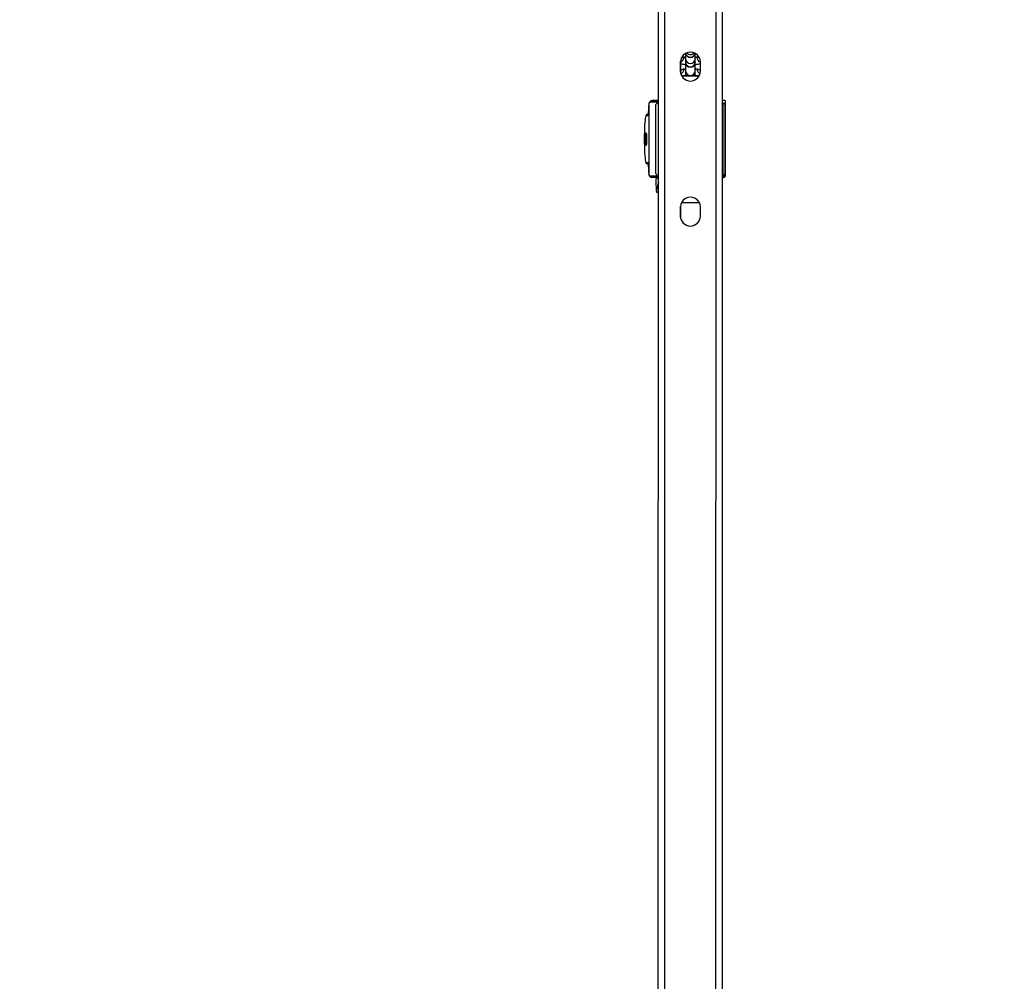
# Model space of a CAD drawing. Units: millimetres. Extents: x -300 to 1266, y 87 to 1058.
# Drawn here: x 537 to 599, y 460 to 520 of the extents above; entities that cross this region are included whole.
import ezdxf

# ---------------------------------------------------------------- set-up
doc = ezdxf.new("R2010")
doc.units = ezdxf.units.MM
doc.header["$MEASUREMENT"] = 0
doc.layers.add('VP-DIM', color=7, linetype='Continuous')
doc.layers.add('VP-EQ', color=7, linetype='Continuous', true_color=0x8a3492)
doc.styles.get("Standard").update_dxf_attribs({"font": 'arial.ttf'})
doc.dimstyles.get("Standard").update_dxf_attribs({"dimtxt": 14, "dimasz": 20, "dimexe": 20, "dimexo": 50, "dimgap": 20, "dimtad": 0, "dimdec": 0, "dimzin": 0, "dimdsep": 46, "dimtxsty": 'Standard', "dimcen": -0.09, "dimadec": 0, "dimazin": 0, "dimtfac": 1, "dimtdec": 4, "dimtofl": 0, "dimtmove": 0, "dimatfit": 3, "dimfxl": 70, "dimfxlon": 1, "dimtolj": 1, "dimtzin": 0, "dimarcsym": 0})

# ---------------------------------------------------------------- blocks, each defined once
blk = doc.blocks.new('*D63')
at = {"layer": 'Defpoints', "color": 0}
for p in [(682.359, 952.82), (475.676, 437.578), (682.359, 436.262)]:
    blk.add_point(p, dxfattribs=at)
at = {"layer": 'VP-DIM', "color": 0, "lineweight": -2}
for p, q in [((475.676, 882.82), (475.676, 972.82)), ((682.359, 882.82), (682.359, 972.82)), ((495.676, 952.82), (545.26, 952.82)), ((662.359, 952.82), (616.494, 952.82))]:
    blk.add_line(p, q, dxfattribs=at)
at = {"layer": 'VP-DIM', "color": 0}
for points in [[(495.676, 956.153), (495.676, 949.487), (475.676, 952.82)], [(662.359, 949.487), (662.359, 956.153), (682.359, 952.82)]]:
    blk.add_solid(points, dxfattribs=at)
at = {"layer": 'VP-DIM', "color": 0, "insert": (580.877, 952.82), "char_height": 14, "attachment_point": 5}
blk.add_mtext('\\A1;215', dxfattribs=at)
blk = doc.blocks.new('*D64')
at = {"layer": 'Defpoints', "color": 0}
for p in [(487.317, 771.819), (672.505, 87.051), (1246.414, 87.051)]:
    blk.add_point(p, dxfattribs=at)
at = {"layer": 'VP-DIM', "color": 0, "lineweight": -2}
for p, q in [((1176.414, 771.819), (1266.414, 771.819)), ((1246.414, 751.819), (1246.414, 464.975)), ((1246.414, 107.051), (1246.414, 393.895)), ((1176.414, 87.051), (1266.414, 87.051))]:
    blk.add_line(p, q, dxfattribs=at)
at = {"layer": 'VP-DIM', "color": 0}
for points in [[(1249.747, 751.819), (1243.081, 751.819), (1246.414, 771.819)], [(1243.081, 107.051), (1249.747, 107.051), (1246.414, 87.051)]]:
    blk.add_solid(points, dxfattribs=at)
at = {"layer": 'VP-DIM', "color": 0, "insert": (1246.414, 429.435), "char_height": 14, "attachment_point": 5, "rotation": 90}
blk.add_mtext('\\A1;695', dxfattribs=at)
blk = doc.blocks.new('RB1494_')
at = {"color": 0, "linetype": 'Continuous', "lineweight": 25}
for p, q in [((577.018, 453.594), (577.028, 718.606)), ((577.418, 453.594), (577.428, 718.606)), ((580.618, 453.594), (580.628, 718.606)), ((581.018, 453.594), (581.028, 718.606)), ((581.023, 518.119), (581.02, 518.196)), ((581.022, 518.119), (581.02, 518.177)), ((581.02, 518.119), (581.022, 518.119)), ((581.022, 514.369), (581.022, 518.119)), ((581.023, 518.119), (581.022, 518.119)), ((581.023, 514.369), (581.023, 518.119)), ((578.62, 517.217), (578.62, 517.251)), ((578.71, 517.232), (578.72, 517.248)), ((578.71, 517.232), (578.71, 517.193)), ((578.71, 517.193), (578.72, 517.209)), ((578.72, 517.176), (578.71, 517.193)), ((578.72, 517.465), (578.72, 517.136)), ((578.72, 517.274), (578.72, 517.248)), ((578.72, 517.268), (578.72, 517.136)), ((578.72, 517.192), (578.72, 517.125)), ((578.72, 517.136), (578.72, 516.921)), ((579.32, 517.136), (579.32, 517.461)), ((579.32, 517.248), (579.32, 517.277)), ((579.32, 517.136), (579.32, 517.248)), ((579.32, 517.248), (579.33, 517.232)), ((579.32, 517.124), (579.32, 517.193)), ((579.32, 516.921), (579.32, 517.136)), ((579.33, 517.193), (579.33, 517.232)), ((579.42, 517.251), (579.42, 517.217)), ((578.395, 516.919), (578.395, 516.369)), ((578.396, 516.328), (578.396, 516.96)), ((578.398, 516.305), (578.398, 516.983)), ((578.62, 516.482), (578.62, 516.507)), ((578.71, 516.506), (578.72, 516.522)), ((578.71, 516.506), (578.71, 516.467)), ((578.71, 516.467), (578.72, 516.483)), ((578.72, 516.45), (578.71, 516.467)), ((578.72, 516.921), (578.72, 516.905)), ((578.72, 516.921), (578.72, 516.905)), ((578.72, 516.914), (578.72, 516.382)), ((578.72, 516.516), (578.72, 516.382)), ((578.72, 516.466), (578.72, 516.382)), ((579.32, 516.921), (579.32, 516.905)), ((579.32, 516.914), (579.32, 516.921)), ((579.32, 516.381), (579.32, 516.913)), ((579.32, 516.381), (579.32, 516.514)), ((579.32, 516.369), (579.32, 516.467)), ((579.321, 516.521), (579.33, 516.506)), ((579.33, 516.467), (579.33, 516.506)), ((579.42, 516.506), (579.42, 516.482)), ((579.645, 516.369), (579.645, 516.919)), ((578.472, 516.069), (579.568, 516.069)), ((579.568, 516.069), (578.472, 516.069)), ((578.486, 516.081), (578.56, 516.069)), ((578.72, 516.382), (578.72, 516.173)), ((578.72, 516.173), (578.72, 516.069)), ((578.72, 516.173), (578.72, 516.158)), ((578.72, 516.173), (578.72, 516.158)), ((578.72, 516.158), (578.733, 516.069)), ((579.307, 516.069), (579.32, 516.158)), ((579.32, 516.173), (579.32, 516.381)), ((579.32, 516.173), (579.32, 516.158)), ((579.32, 516.167), (579.32, 516.173)), ((579.32, 516.069), (579.32, 516.167)), ((576.429, 514.326), (576.429, 509.913)), ((576.619, 514.51), (576.653, 514.519)), ((577.02, 514.519), (576.653, 514.519)), ((576.871, 509.969), (576.871, 514.269)), ((577.02, 514.369), (576.971, 514.369)), ((576.971, 514.369), (576.974, 514.369)), ((576.974, 514.369), (577.02, 514.369)), ((581.071, 514.369), (581.02, 514.369)), ((581.022, 514.369), (581.02, 514.369)), ((581.023, 514.369), (581.022, 514.369)), ((581.162, 514.519), (581.023, 514.519)), ((581.023, 514.369), (581.074, 514.369)), ((581.074, 514.369), (581.071, 514.369)), ((581.071, 509.869), (581.071, 514.369)), ((581.174, 514.269), (581.172, 514.269)), ((581.172, 514.269), (581.172, 509.969)), ((581.174, 514.269), (581.174, 509.969)), ((581.217, 509.888), (581.217, 514.458)), ((576.39, 513.569), (576.255, 513.569)), ((576.354, 513.669), (576.391, 513.669)), ((576.391, 513.669), (576.354, 513.669)), ((576.255, 510.669), (576.39, 510.669)), ((576.354, 510.569), (576.391, 510.569)), ((576.888, 509.715), (576.584, 509.715)), ((576.653, 509.719), (576.62, 509.727)), ((576.888, 509.719), (576.888, 509.715)), ((576.971, 509.869), (577.02, 509.869)), ((577.019, 509.685), (577.014, 509.68)), ((577.014, 509.68), (577.02, 509.68)), ((577.02, 509.686), (577.019, 509.685)), ((577.019, 509.685), (577.02, 509.685)), ((581.02, 509.869), (581.071, 509.869)), ((581.02, 509.719), (581.052, 509.719)), ((581.021, 506.119), (581.022, 509.869)), ((581.023, 506.119), (581.023, 509.869)), ((581.052, 509.719), (581.087, 509.727)), ((581.071, 509.869), (581.074, 509.869)), ((581.172, 509.969), (581.174, 509.969)), ((581.21, 509.875), (581.212, 509.888)), ((576.865, 509.472), (576.865, 509.466)), ((576.865, 509.466), (576.879, 508.887)), ((576.865, 509.464), (576.865, 509.466)), ((576.865, 509.464), (576.878, 508.884)), ((577.02, 509.436), (576.879, 508.887)), ((576.878, 508.884), (576.879, 508.887)), ((576.978, 508.787), (577.02, 508.787)), ((576.981, 508.791), (577.02, 508.943)), ((577.02, 508.791), (576.981, 508.791)), ((578.395, 507.869), (578.395, 507.319)), ((578.396, 507.278), (578.396, 507.91)), ((578.398, 507.255), (578.398, 507.933)), ((578.472, 508.169), (579.568, 508.169)), ((579.645, 507.319), (579.645, 507.869)), ((581.02, 506.061), (581.021, 506.119)), ((581.02, 506.043), (581.023, 506.119)), ((581.02, 506.119), (581.021, 506.119)), ((581.021, 506.119), (581.023, 506.119))]:
    blk.add_line(p, q, dxfattribs=at)
at = {"color": 0, "linetype": 'Continuous', "lineweight": 25, "flags": 128}
for points in [[(578.446, 517.166), (578.513, 517.208), (578.539, 517.232)], [(579.32, 517.209), (579.33, 517.193), (579.321, 517.177)], [(579.594, 517.166), (579.527, 517.208), (579.501, 517.232)], [(579.32, 516.483), (579.33, 516.467), (579.32, 516.45)], [(578.72, 516.173), (578.738, 516.073), (578.739, 516.069)], [(579.301, 516.069), (579.302, 516.073), (579.32, 516.173)], [(577.02, 514.419), (577.006, 514.419), (576.901, 514.419), (576.802, 514.419), (576.713, 514.419), (576.634, 514.419), (576.567, 514.419)], [(576.653, 514.519), (576.72, 514.519), (576.8, 514.519), (576.89, 514.519), (576.99, 514.519), (577.02, 514.519)], [(581.162, 514.519), (581.108, 514.519), (581.036, 514.519), (581.02, 514.519)], [(576.225, 513.518), (576.22, 513.498), (576.204, 513.411), (576.189, 513.292), (576.175, 513.145), (576.164, 512.972), (576.155, 512.778), (576.148, 512.567), (576.144, 512.346), (576.143, 512.119), (576.144, 511.893), (576.148, 511.671), (576.155, 511.461), (576.164, 511.267), (576.175, 511.094), (576.189, 510.946), (576.204, 510.827), (576.22, 510.74), (576.223, 510.728)], [(576.255, 513.569), (576.237, 513.552), (576.225, 513.518)], [(576.255, 511.719), (576.246, 511.737), (576.237, 511.789), (576.23, 511.87), (576.226, 511.973), (576.224, 512.089), (576.224, 512.208), (576.228, 512.319), (576.234, 512.413), (576.241, 512.48), (576.25, 512.515), (576.259, 512.515), (576.268, 512.48), (576.276, 512.413), (576.281, 512.319), (576.285, 512.208), (576.285, 512.089), (576.283, 511.973), (576.279, 511.87), (576.272, 511.789), (576.264, 511.737), (576.255, 511.719)], [(576.223, 510.728), (576.237, 510.687), (576.255, 510.669)], [(576.567, 509.819), (576.634, 509.819), (576.713, 509.819), (576.802, 509.819), (576.9, 509.819), (577.006, 509.819), (577.02, 509.819)], [(577.02, 509.719), (576.99, 509.719), (576.89, 509.719), (576.8, 509.719), (576.72, 509.719), (576.653, 509.719)], [(576.874, 509.719), (576.871, 509.603), (576.865, 509.466)], [(581.02, 509.819), (581.029, 509.819), (581.093, 509.819), (581.145, 509.819)], [(576.978, 508.787), (576.979, 508.787), (576.981, 508.791)]]:
    blk.add_lwpolyline(points, dxfattribs=at)
at = {"color": 0, "linetype": 'Continuous', "lineweight": 25}
for centre, radius, start, end in [((579.02, 516.919), 0.625, 359.99782, 179.99782), ((578.326, 517.219), 0.294, 283.64597, 359.53763), ((579.02, 517.142), 0.3, 181.02749, 358.96815), ((579.02, 517.519), 0.3, 190.45262, 351.25175), ((579.02, 517.532), 0.301, 191.82334, 348.17229), ((579.02, 517.694), 0.302, 220.01546, 319.98018), ((579.714, 517.219), 0.294, 180.45801, 256.34967), ((578.322, 516.699), 0.302, 284.09478, 315.44429), ((578.326, 516.484), 0.294, 288.06444, 359.5962), ((579.02, 516.926), 0.3, 181.02749, 358.96815), ((579.02, 516.905), 0.3, 179.99782, 359.99782), ((579.714, 516.484), 0.294, 180.39944, 251.9312), ((579.719, 516.699), 0.302, 224.47919, 255.90106), ((579.02, 516.369), 0.625, 179.99782, 359.99782), ((579.02, 516.369), 0.625, 179.99782, 359.99782), ((579.02, 516.369), 0.625, 179.99782, 359.99782), ((579.02, 516.369), 0.625, 179.99782, 359.99782), ((579.02, 516.387), 0.3, 180.9617, 359.03394), ((582.491, 513.637), 6.101, 173.52104, 180.63645), ((576.971, 514.269), 0.1, 89.99797, 179.99798), ((581.074, 514.269), 0.1, 359.99766, 89.99766), ((576.355, 513.57), 0.0999, 90.08395, 180.08361), ((576.354, 510.669), 0.0999, 179.91201, 269.91184), ((582.491, 510.601), 6.102, 179.35928, 186.4744), ((576.971, 509.969), 0.1, 179.99766, 269.99766), ((577.019, 509.887), 0.202, 236.22223, 269.95939), ((581.074, 509.969), 0.1, 269.99797, 359.99798), ((576.965, 509.466), 0.1, 176.66726, 181.33036), ((576.978, 508.887), 0.1, 181.33036, 269.99788), ((576.979, 508.891), 0.101, 182.69473, 270.87377), ((579.02, 507.869), 0.625, 359.99782, 179.99782), ((579.02, 507.319), 0.625, 179.99782, 359.99782), ((579.02, 507.319), 0.625, 179.99782, 359.99782), ((579.02, 507.319), 0.625, 179.99782, 359.99782), ((579.02, 507.319), 0.625, 179.99782, 359.99782)]:
    blk.add_arc(centre, radius, start, end, dxfattribs=at)
for centre, major_axis, start_param, end_param in [((581.072, 514.269), (0.071, -0.0707), 0.784938, 2.355734), ((581.072, 509.969), (-0.0707, -0.071), 0.781619, 2.352416)]:
    blk.add_ellipse(centre, major_axis=major_axis, ratio=0.996687, start_param=start_param, end_param=end_param, dxfattribs=at)
for points, knots in [([(578.513, 517.224), (578.512, 517.224), (578.509, 517.222), (578.526, 517.23), (578.566, 517.241), (578.634, 517.256), (578.695, 517.263), (578.727, 517.267)], [0, 0, 0, 0, 0.037299, 0.231795, 0.458833, 0.722049, 1, 1, 1, 1]), ([(579.306, 517.267), (579.319, 517.266), (579.371, 517.261), (579.438, 517.249), (579.498, 517.235), (579.527, 517.224), (579.526, 517.225), (579.526, 517.225)], [0, 0, 0, 0, 0.105356, 0.415215, 0.669131, 0.888733, 1, 1, 1, 1]), ([(578.395, 516.835), (578.424, 516.827), (578.493, 516.808), (578.605, 516.791), (578.691, 516.783), (578.727, 516.78)], [0, 0, 0, 0, 0.305699, 0.715562, 1, 1, 1, 1]), ([(578.509, 516.479), (578.509, 516.479), (578.505, 516.477), (578.521, 516.484), (578.558, 516.495), (578.626, 516.508), (578.685, 516.518), (578.724, 516.521), (578.727, 516.522)], [0, 0, 0, 0, 0.02159, 0.211294, 0.433087, 0.691425, 0.98017, 1, 1, 1, 1]), ([(579.312, 516.779), (579.349, 516.783), (579.439, 516.791), (579.552, 516.809), (579.619, 516.828), (579.645, 516.835)], [0, 0, 0, 0, 0.302183, 0.722964, 1, 1, 1, 1]), ([(579.327, 516.52), (579.333, 516.519), (579.378, 516.515), (579.44, 516.504), (579.501, 516.49), (579.53, 516.479), (579.53, 516.48), (579.53, 516.48)], [0, 0, 0, 0, 0.055526, 0.381385, 0.648823, 0.879747, 1, 1, 1, 1]), ([(579.479, 516.069), (579.508, 516.073), (579.538, 516.076), (579.562, 516.082), (579.562, 516.082)], [0, 0, 0, 0, 0.992419, 1, 1, 1, 1]), ([(576.567, 514.419), (576.53, 514.416), (576.458, 514.409), (576.438, 514.353), (576.429, 514.326)], [0, 0, 0, 0, 0.502422, 1, 1, 1, 1]), ([(576.439, 514.366), (576.438, 514.364), (576.429, 514.352), (576.429, 514.338), (576.429, 514.326)], [0, 0, 0, 0, 0.164549, 1, 1, 1, 1]), ([(576.626, 514.518), (576.604, 514.515), (576.558, 514.508), (576.503, 514.477), (576.461, 514.431), (576.446, 514.387), (576.438, 514.366)], [0, 0, 0, 0, 0.244851, 0.495932, 0.749122, 1, 1, 1, 1]), ([(581.211, 514.458), (581.212, 514.477), (581.213, 514.515), (581.179, 514.518), (581.162, 514.519)], [0, 0, 0, 0, 0.4894639, 1, 1, 1, 1]), ([(576.354, 513.669), (576.334, 513.666), (576.296, 513.658), (576.264, 513.626), (576.246, 513.596), (576.236, 513.572), (576.231, 513.55), (576.229, 513.544)], [0, 0, 0, 0, 0.206931, 0.382826, 0.584933, 0.875208, 1, 1, 1, 1]), ([(576.227, 510.704), (576.229, 510.694), (576.235, 510.668), (576.248, 510.639), (576.27, 510.603), (576.312, 510.574), (576.343, 510.571), (576.354, 510.569)], [0, 0, 0, 0, 0.187442, 0.467845, 0.712256, 0.890933, 1, 1, 1, 1]), ([(576.429, 509.913), (576.438, 509.885), (576.458, 509.829), (576.53, 509.823), (576.567, 509.819)], [0, 0, 0, 0, 0.497578, 1, 1, 1, 1]), ([(576.439, 509.873), (576.437, 509.875), (576.429, 509.886), (576.429, 509.901), (576.429, 509.913)], [0, 0, 0, 0, 0.164523, 1, 1, 1, 1]), ([(576.438, 509.873), (576.453, 509.833), (576.483, 509.753), (576.574, 509.736), (576.62, 509.727)], [0, 0, 0, 0, 0.500544, 1, 1, 1, 1]), ([(576.897, 509.719), (576.898, 509.718), (576.917, 509.7), (576.959, 509.684), (576.998, 509.684), (577.014, 509.684)], [0, 0, 0, 0, 0.057084, 0.619859, 1, 1, 1, 1]), ([(581.087, 509.727), (581.106, 509.732), (581.144, 509.741), (581.185, 509.775), (581.211, 509.82), (581.215, 509.859), (581.217, 509.878)], [0, 0, 0, 0, 0.249927, 0.502956, 0.7544, 1, 1, 1, 1]), ([(581.145, 509.819), (581.171, 509.821), (581.211, 509.824), (581.21, 509.863), (581.21, 509.875)], [0, 0, 0, 0, 0.6817052, 1, 1, 1, 1])]:
    blk.add_open_spline(points, degree=3, knots=knots, dxfattribs=at)
for points in [[(576.567, 514.419), (576.568, 514.432), (576.571, 514.459), (576.591, 514.492), (576.619, 514.515), (576.642, 514.518), (576.653, 514.519)], [(576.62, 509.727), (576.61, 509.733), (576.59, 509.746), (576.571, 509.78), (576.568, 509.806), (576.567, 509.819)], [(581.087, 509.727), (581.098, 509.733), (581.119, 509.746), (581.14, 509.78), (581.143, 509.806), (581.145, 509.819)]]:
    blk.add_open_spline(points, degree=3, dxfattribs=at)
blk = doc.blocks.new('RB1494_2D')
at = {"layer": 'VP-EQ', "color": 0}
blk.add_blockref('RB1494_', (0, 0), dxfattribs=at)

msp = doc.modelspace()

# ---------------------------------------------------------------- block references
at = {"layer": 'VP-EQ', "color": 0}
msp.add_blockref('RB1494_2D', (0, 0), dxfattribs=at)

# ---------------------------------------------------------------- dimensions: what is measured, and where the dimension line sits
at = {"layer": 'VP-DIM', "color": 0}
dim = msp.add_linear_dim(base=(682.359, 952.82), p1=(475.676, 437.578), p2=(682.359, 436.262), text='215', dimstyle='Standard', dxfattribs=at)
dim.commit()
dim.dimension.update_dxf_attribs({"geometry": '*D63', "text_midpoint": (580.877, 952.82), "dimtype": 160})
dim = msp.add_linear_dim(base=(1246.414, 87.051), p1=(487.317, 771.819), p2=(672.505, 87.051), angle=90, text='695', dimstyle='Standard', dxfattribs=at)
dim.commit()
dim.dimension.update_dxf_attribs({"geometry": '*D64', "text_midpoint": (1246.414, 429.435)})

doc.saveas('drawing.dxf')
